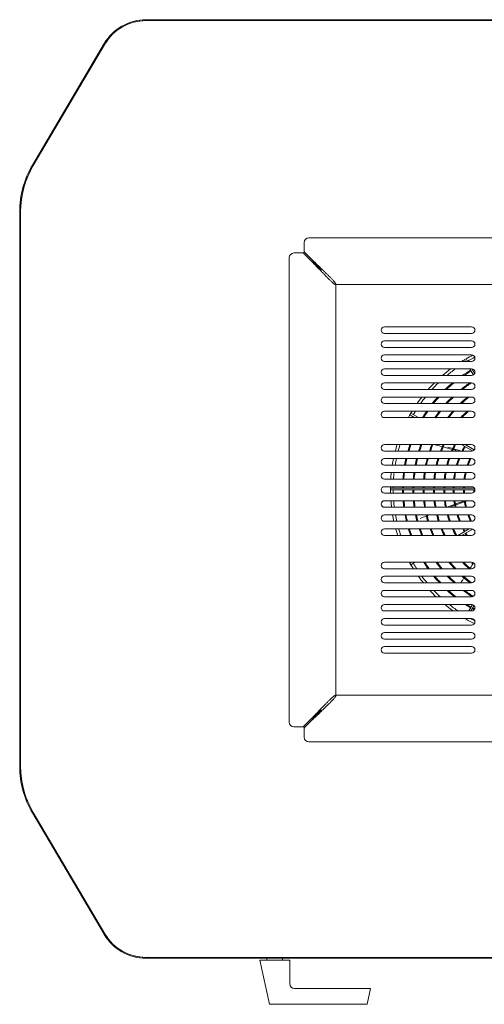
# Model space of a CAD drawing. Units: millimetres. Extents: x -52 to 3030, y -1568 to 3697.
# Drawn here: x -52 to 444, y -961 to 90 of the extents above; entities that cross this region are included whole.
import ezdxf

# ---------------------------------------------------------------- set-up
doc = ezdxf.new("R2010")
doc.units = ezdxf.units.MM

# ---------------------------------------------------------------- blocks, each defined once
blk = doc.blocks.new('TOP_2D_AN01')
at = {"color": 0, "linetype": 'Continuous', "lineweight": 0}
for p, q in [((83.1, 90.3), (925.1, 90.3)), ((83.1, 89.3), (925.1, 89.3)), ((-38.3, -64.8), (38.3, 64.8)), ((-37.4, -65.3), (39.2, 64.3)), ((-51.9, -706.7), (-51.9, -114.7)), ((-50.9, -706.7), (-50.9, -114.7)), ((753, -142.6), (257.1, -142.6)), ((252.1, -156.9), (252.1, -147.6)), ((252.1, -157.2), (252.1, -156.9)), ((252.1, -158.7), (252.1, -157.2)), ((236, -659.6), (236, -163.7)), ((250.3, -158.7), (241, -158.7)), ((250.6, -158.7), (250.3, -158.7)), ((252.1, -158.7), (250.6, -158.7)), ((251.3, -158.9), (260.2, -167.9)), ((252.3, -157.9), (261.3, -166.8)), ((724.2, -192.5), (285.9, -192.5)), ((285.9, -630.8), (285.9, -192.5)), ((285.9, -192.5), (285.9, -630.8)), ((337.9, -237.5), (430.9, -237.5)), ((430.9, -244.5), (337.9, -244.5)), ((337.9, -252.5), (430.9, -252.5)), ((430.9, -259.5), (337.9, -259.5)), ((337.9, -267.5), (430.9, -267.5)), ((424.9, -271.6), (423.2, -272.6)), ((424.3, -274.5), (423.2, -272.6)), ((426.6, -274.5), (424.9, -271.6)), ((430.9, -274.5), (337.9, -274.5)), ((337.9, -282.5), (430.9, -282.5)), ((432.7, -289), (428.9, -282.5)), ((434.1, -287.5), (431.2, -282.5)), ((430.9, -289.5), (337.9, -289.5)), ((337.9, -297.5), (430.9, -297.5)), ((430.9, -304.5), (337.9, -304.5)), ((337.9, -312.5), (430.9, -312.5)), ((430.9, -319.5), (337.9, -319.5)), ((337.9, -327.5), (430.9, -327.5)), ((430.9, -334.5), (337.9, -334.5)), ((366, -329.8), (365, -331.5)), ((370.2, -334.5), (365, -331.5)), ((374.2, -334.5), (366, -329.8)), ((337.9, -363.2), (430.9, -363.2)), ((431.8, -370.1), (419.9, -363.2)), ((433.7, -368.9), (423.9, -363.2)), ((430.9, -370.2), (337.9, -370.2)), ((337.9, -378.2), (430.9, -378.2)), ((430.9, -385.2), (337.9, -385.2)), ((337.9, -393.2), (430.9, -393.2)), ((430.9, -400.2), (337.9, -400.2)), ((337.9, -408.2), (430.9, -408.2)), ((433.8, -409.7), (344.1, -409.7)), ((344.1, -409.7), (344.1, -411.7)), ((430.9, -415.2), (337.9, -415.2)), ((434.4, -411.7), (344.1, -411.7)), ((337.9, -423.2), (430.9, -423.2)), ((430.9, -430.2), (337.9, -430.2)), ((337.9, -438.2), (430.9, -438.2)), ((430.9, -445.2), (337.9, -445.2)), ((337.9, -453.2), (430.9, -453.2)), ((430.9, -460.2), (337.9, -460.2)), ((428.4, -453.2), (416.2, -460.2)), ((432, -453.4), (420.2, -460.2)), ((337.9, -488.9), (430.9, -488.9)), ((366.5, -488.9), (365, -489.8)), ((365, -489.8), (366, -491.5)), ((370.5, -488.9), (366, -491.5)), ((430.9, -495.9), (337.9, -495.9)), ((337.9, -503.9), (430.9, -503.9)), ((430.9, -510.9), (337.9, -510.9)), ((337.9, -518.9), (430.9, -518.9)), ((430.9, -525.9), (337.9, -525.9)), ((337.9, -533.9), (430.9, -533.9)), ((431.7, -534), (427.7, -540.9)), ((433.4, -535), (430, -540.9)), ((430.9, -540.9), (337.9, -540.9)), ((337.9, -548.9), (430.9, -548.9)), ((430.9, -555.9), (337.9, -555.9)), ((423.5, -548.9), (424.9, -549.7)), ((425.4, -548.9), (424.9, -549.7)), ((337.9, -563.9), (430.9, -563.9)), ((430.9, -570.9), (337.9, -570.9)), ((337.9, -578.9), (430.9, -578.9)), ((430.9, -585.9), (337.9, -585.9)), ((724.2, -630.8), (285.9, -630.8)), ((285.9, -630.8), (724.2, -630.8)), ((251.3, -664.4), (260.2, -655.5)), ((252.3, -665.4), (261.3, -656.5)), ((250.3, -664.6), (241, -664.6)), ((250.6, -664.6), (250.3, -664.6)), ((252.1, -664.6), (250.6, -664.6)), ((252.1, -664.6), (252.1, -666.1)), ((252.1, -666.1), (252.1, -666.4)), ((252.1, -666.4), (252.1, -675.7)), ((753, -680.7), (257.1, -680.7)), ((38.3, -886.1), (-38.3, -756.5)), ((39.2, -885.6), (-37.4, -756)), ((925.1, -910.7), (83.1, -910.7)), ((103.1, -911.7), (83.1, -911.7)), ((103.1, -910.7), (103.1, -911.7)), ((103.1, -911.7), (268.1, -911.7)), ((236.6, -913.8), (204.6, -913.8)), ((215, -960.8), (204.6, -913.8)), ((212.1, -911.7), (212.1, -913.8)), ((229, -911.7), (229, -913.8)), ((236.6, -913.8), (236.6, -938.8)), ((268.1, -911.7), (268.1, -910.7)), ((900.4, -911.7), (268.1, -911.7)), ((241.6, -943.8), (322.9, -943.8)), ((319.1, -960.8), (322.9, -943.8)), ((319.1, -960.8), (215, -960.8))]:
    blk.add_line(p, q, dxfattribs=at)
for centre, radius, start, end in [((83.1, 38.3), 52, 90, 149.4137), ((83.1, 38.3), 51, 90, 149.4137), ((83.3, 38.1), 51.3, 86.8908, 118.1032), ((46.1, -114.7), 98, 149.4137, 180), ((46.3, -114.8), 97.3, 149.4137, 181.6771), ((46.1, -114.7), 97, 149.4137, 180), ((257.1, -147.6), 5, 90, 180), ((241, -163.7), 5, 90, 180), ((337.9, -241), 3.5, 90, 270), ((430.9, -241), 3.5, 270, 90), ((337.9, -256), 3.5, 90, 270), ((430.9, -256), 3.5, 270, 90), ((337.9, -271), 3.5, 90, 270), ((504.1, -410.7), 160, 120.3581, 121.6872), ((504.1, -410.7), 160, 116.7107, 119.6419), ((504.1, -410.7), 157, 116.3919, 119.6351), ((430.9, -271), 3.5, 270, 90), ((337.9, -286), 3.5, 90, 270), ((504.1, -410.7), 160, 126.7812, 130.7839), ((504.1, -410.7), 157, 125.2906, 129.498), ((430.9, -286), 3.5, 270, 90), ((504.1, -410.7), 147, 119.4322, 119.6102), ((504.1, -410.7), 146, 119.153, 119.6076), ((504.1, -410.7), 147, 120.3898, 124.4987), ((504.1, -410.7), 146, 120.3924, 123.9234), ((337.9, -301), 3.5, 90, 270), ((504.1, -410.7), 160, 134.9942, 138.4382), ((504.1, -410.7), 157, 133.8884, 137.46), ((504.1, -410.7), 147, 129.6715, 133.772), ((504.1, -410.7), 146, 129.1959, 133.3608), ((504.1, -410.7), 136, 123.6979, 128.6933), ((504.1, -410.7), 135, 123.0561, 128.1603), ((430.9, -301), 3.5, 270, 90), ((337.9, -316), 3.5, 90, 270), ((504.1, -410.7), 160, 142.1622, 145.2722), ((504.1, -410.7), 157, 141.3068, 144.5098), ((504.1, -410.7), 147, 138.112, 141.6796), ((504.1, -410.7), 146, 137.759, 141.3688), ((504.1, -410.7), 136, 133.8066, 137.9168), ((504.1, -410.7), 135, 133.3624, 137.5323), ((504.1, -410.7), 125, 128.2619, 133.1816), ((504.1, -410.7), 124, 127.6722, 132.687), ((430.9, -316), 3.5, 270, 90), ((337.9, -331), 3.5, 90, 270), ((504.1, -410.7), 160, 150.3581, 151.5802), ((504.1, -410.7), 160, 148.6893, 149.6419), ((504.1, -410.7), 157, 150.3649, 150.9861), ((504.1, -410.7), 157, 148.021, 149.6351), ((504.1, -410.7), 147, 145.5535, 148.8007), ((504.1, -410.7), 146, 145.2839, 148.5627), ((504.1, -410.7), 136, 142.3102, 145.95), ((504.1, -410.7), 135, 141.9816, 145.6628), ((504.1, -410.7), 125, 138.3032, 142.4692), ((504.1, -410.7), 124, 137.8903, 142.1134), ((504.1, -410.7), 114, 133.1662, 138.0895), ((504.1, -410.7), 113, 132.6228, 137.6327), ((430.9, -331), 3.5, 270, 90), ((337.9, -366.7), 3.5, 90, 270), ((504.1, -410.7), 160, 162.7493, 165.3566), ((504.1, -410.7), 157, 162.409, 165.0703), ((504.1, -410.7), 147, 161.1689, 164.0285), ((504.1, -410.7), 146, 161.035, 163.9161), ((504.1, -410.7), 136, 159.5808, 162.6976), ((504.1, -410.7), 135, 159.4227, 162.5653), ((504.1, -410.7), 125, 157.6918, 161.1199), ((504.1, -410.7), 124, 157.5021, 160.9619), ((504.1, -410.7), 114, 155.4042, 159.2181), ((504.1, -410.7), 113, 155.1718, 159.0256), ((504.1, -410.7), 103, 152.57, 156.8772), ((504.1, -410.7), 102, 152.278, 156.6371), ((504.1, -410.7), 93, 150.6161, 154.2192), ((504.1, -410.7), 92, 150.6228, 153.918), ((504.1, -410.7), 93, 149.3229, 149.3839), ((504.1, -410.7), 92, 148.9528, 149.3772), ((430.9, -366.7), 3.5, 270, 90), ((504.1, -410.7), 82, 148.2696, 149.3013), ((337.9, -381.7), 3.5, 90, 270), ((504.1, -410.7), 160, 168.2991, 170.8481), ((504.1, -410.7), 157, 168.0722, 170.6716), ((504.1, -410.7), 147, 167.2476, 170.0308), ((504.1, -410.7), 146, 167.1588, 169.9618), ((504.1, -410.7), 136, 166.1966, 169.2152), ((504.1, -410.7), 135, 166.0923, 169.1343), ((504.1, -410.7), 125, 164.9544, 168.2531), ((504.1, -410.7), 124, 164.8301, 168.157), ((504.1, -410.7), 114, 163.4629, 167.101), ((504.1, -410.7), 113, 163.3123, 166.9849), ((504.1, -410.7), 103, 161.6371, 165.6956), ((504.1, -410.7), 102, 161.4506, 165.5524), ((504.1, -410.7), 93, 159.5794, 164.119), ((504.1, -410.7), 92, 159.3474, 163.9418), ((504.1, -410.7), 82, 156.6895, 161.9198), ((504.1, -410.7), 81, 156.3844, 161.6887), ((430.9, -381.7), 3.5, 270, 90), ((337.9, -396.7), 3.5, 90, 270), ((504.1, -410.7), 160, 173.7393, 176.2557), ((504.1, -410.7), 157, 173.6191, 176.1841), ((504.1, -410.7), 147, 173.1831, 175.9241), ((504.1, -410.7), 146, 173.1362, 175.8961), ((504.1, -410.7), 136, 172.6288, 175.5938), ((504.1, -410.7), 135, 172.5739, 175.5611), ((504.1, -410.7), 125, 171.976, 175.2052), ((504.1, -410.7), 124, 171.9109, 175.1664), ((504.1, -410.7), 114, 171.1959, 174.7413), ((504.1, -410.7), 113, 171.1173, 174.6946), ((504.1, -410.7), 103, 170.2469, 174.1778), ((504.1, -410.7), 102, 170.1503, 174.1205), ((504.1, -410.7), 93, 169.1862, 173.5492), ((504.1, -410.7), 92, 169.0672, 173.4788), ((504.1, -410.7), 82, 167.7143, 172.6794), ((504.1, -410.7), 81, 167.5602, 172.5885), ((430.9, -396.7), 3.5, 270, 90), ((504.1, -410.7), 71, 168.8071, 169.6001), ((337.9, -411.7), 3.5, 90, 270), ((504.1, -410.7), 160, 179.1232, 179.6419), ((504.1, -410.7), 157, 179.1064, 179.6351), ((504.1, -410.7), 147, 179.0456, 179.6102), ((504.1, -410.7), 146, 179.0391, 179.6076), ((504.1, -410.7), 136, 178.9684, 179.5787), ((504.1, -410.7), 135, 178.9608, 179.5756), ((504.1, -410.7), 125, 178.8776, 179.5416), ((504.1, -410.7), 124, 178.8686, 179.5379), ((504.1, -410.7), 114, 178.7693, 179.4974), ((504.1, -410.7), 113, 178.7584, 179.493), ((504.1, -410.7), 103, 178.6378, 179.4437), ((504.1, -410.7), 102, 178.6245, 179.4383), ((504.1, -410.7), 93, 178.4913, 179.3839), ((504.1, -410.7), 92, 178.4749, 179.3772), ((504.1, -410.7), 82, 178.2889, 179.3013), ((504.1, -410.7), 81, 178.2678, 179.2926), ((430.9, -411.7), 3.5, 270, 90), ((504.1, -410.7), 71, 178.6297, 179.193), ((504.1, -410.7), 160, 180.3581, 181.6301), ((504.1, -410.7), 157, 180.3649, 181.6613), ((504.1, -410.7), 147, 180.3898, 181.7743), ((504.1, -410.7), 146, 180.3924, 181.7865), ((504.1, -410.7), 136, 180.4213, 181.9179), ((504.1, -410.7), 135, 180.4244, 181.9321), ((504.1, -410.7), 125, 180.4584, 182.0867), ((504.1, -410.7), 124, 180.4621, 182.1036), ((504.1, -410.7), 114, 180.5026, 182.2882), ((504.1, -410.7), 113, 180.507, 182.3084), ((504.1, -410.7), 103, 180.5563, 182.5327), ((504.1, -410.7), 102, 180.5617, 182.5575), ((504.1, -410.7), 93, 180.6161, 182.8052), ((504.1, -410.7), 92, 180.6228, 182.8357), ((504.1, -410.7), 82, 180.6987, 183.1819), ((504.1, -410.7), 81, 180.7074, 183.2212), ((504.1, -410.7), 71, 180.807, 183.0175), ((504.1, -410.7), 70, 180.8185, 182.04), ((337.9, -426.7), 3.5, 90, 270), ((504.1, -410.7), 160, 184.4993, 187.0189), ((504.1, -410.7), 157, 184.5855, 187.1537), ((504.1, -410.7), 147, 184.8981, 187.6432), ((504.1, -410.7), 146, 184.9318, 187.6958), ((504.1, -410.7), 136, 185.2954, 188.2655), ((504.1, -410.7), 135, 185.3347, 188.3272), ((504.1, -410.7), 125, 185.7629, 188.9987), ((504.1, -410.7), 124, 185.8095, 189.0719), ((504.1, -410.7), 114, 186.3211, 189.8753), ((504.1, -410.7), 113, 186.3773, 189.9636), ((504.1, -410.7), 103, 186.9994, 190.9423), ((504.1, -410.7), 102, 187.0684, 191.0509), ((504.1, -410.7), 93, 187.7564, 192.1359), ((504.1, -410.7), 92, 187.8413, 192.2699), ((504.1, -410.7), 82, 188.8047, 193.7941), ((504.1, -410.7), 81, 188.9143, 193.9678), ((430.9, -426.7), 3.5, 270, 90), ((337.9, -441.7), 3.5, 90, 270), ((504.1, -410.7), 160, 189.9156, 192.4711), ((504.1, -410.7), 157, 190.107, 192.7133), ((504.1, -410.7), 147, 190.8026, 193.5942), ((504.1, -410.7), 146, 190.8774, 193.6891), ((504.1, -410.7), 136, 191.6881, 194.7176), ((504.1, -410.7), 135, 191.776, 194.8291), ((504.1, -410.7), 125, 192.7332, 196.0462), ((504.1, -410.7), 124, 192.8377, 196.1791), ((504.1, -410.7), 114, 193.9857, 197.6429), ((504.1, -410.7), 113, 194.112, 197.8042), ((504.1, -410.7), 103, 195.515, 199.6), ((504.1, -410.7), 102, 195.671, 199.8001), ((504.1, -410.7), 93, 197.2327, 201.8095), ((504.1, -410.7), 92, 197.4259, 202.0589), ((504.1, -410.7), 82, 199.633, 204.9205), ((504.1, -410.7), 81, 199.8855, 205.2496), ((430.9, -441.7), 3.5, 270, 90), ((337.9, -456.7), 3.5, 90, 270), ((504.1, -410.7), 160, 195.4232, 198.041), ((504.1, -410.7), 157, 195.7255, 198.3979), ((504.1, -410.7), 147, 196.826, 199.6994), ((504.1, -410.7), 146, 196.9447, 199.8399), ((504.1, -410.7), 136, 198.2328, 201.3675), ((504.1, -410.7), 135, 198.3727, 201.5337), ((504.1, -410.7), 125, 199.902, 203.3541), ((504.1, -410.7), 124, 200.0693, 203.5537), ((504.1, -410.7), 114, 201.9167, 205.7638), ((504.1, -410.7), 113, 202.1209, 206.0088), ((504.1, -410.7), 103, 204.4011, 208.7561), ((504.1, -410.7), 102, 204.6561, 209.0648), ((504.1, -410.7), 93, 207.2287, 209.3839), ((504.1, -410.7), 92, 207.5496, 209.3772), ((504.1, -410.7), 93, 210.6161, 212.1956), ((504.1, -410.7), 92, 210.6228, 212.5886), ((430.9, -456.7), 3.5, 270, 90), ((337.9, -492.4), 3.5, 90, 270), ((504.1, -410.7), 160, 209.2796, 209.6419), ((504.1, -410.7), 160, 210.3581, 212.1963), ((504.1, -410.7), 157, 210.3649, 212.8883), ((504.1, -410.7), 147, 212.1626, 215.4465), ((504.1, -410.7), 146, 212.4097, 215.7263), ((504.1, -410.7), 136, 215.1262, 218.818), ((504.1, -410.7), 135, 215.4253, 219.1603), ((504.1, -410.7), 125, 218.7565, 223.0011), ((504.1, -410.7), 124, 219.1284, 223.4335), ((504.1, -410.7), 114, 223.3471, 228.4019), ((504.1, -410.7), 113, 223.8276, 228.9763), ((430.9, -492.4), 3.5, 270, 90), ((337.9, -507.4), 3.5, 90, 270), ((504.1, -410.7), 160, 215.6493, 218.7977), ((504.1, -410.7), 157, 216.4384, 219.6834), ((504.1, -410.7), 147, 219.3728, 222.9988), ((504.1, -410.7), 146, 219.6956, 223.3658), ((504.1, -410.7), 136, 223.2885, 227.4886), ((504.1, -410.7), 135, 223.6897, 227.9537), ((504.1, -410.7), 125, 228.2461, 233.3227), ((504.1, -410.7), 124, 228.7664, 233.9447), ((430.9, -507.4), 3.5, 270, 90), ((337.9, -522.4), 3.5, 90, 270), ((504.1, -410.7), 160, 222.5763, 226.0811), ((504.1, -410.7), 157, 223.5905, 227.23), ((504.1, -410.7), 147, 227.426, 231.6305), ((504.1, -410.7), 146, 227.855, 232.1289), ((504.1, -410.7), 136, 232.7467, 237.8611), ((504.1, -410.7), 135, 233.3084, 238.1552), ((430.9, -522.4), 3.5, 270, 90), ((337.9, -537.4), 3.5, 90, 270), ((504.1, -410.7), 160, 230.3828, 234.4957), ((504.1, -410.7), 157, 231.7245, 236.0605), ((504.1, -410.7), 147, 236.9763, 239.6102), ((504.1, -410.7), 146, 237.5851, 239.6076), ((430.9, -537.4), 3.5, 270, 90), ((504.1, -410.7), 147, 240.3898, 241.3546), ((504.1, -410.7), 146, 240.3924, 241.377), ((337.9, -552.4), 3.5, 90, 270), ((504.1, -410.7), 160, 240.3581, 243.9487), ((504.1, -410.7), 157, 241.7127, 243.5885), ((430.9, -552.4), 3.5, 270, 90), ((337.9, -567.4), 3.5, 90, 270), ((430.9, -567.4), 3.5, 270, 90), ((337.9, -582.4), 3.5, 90, 270), ((430.9, -582.4), 3.5, 270, 90), ((241, -659.6), 5, 180, 270), ((257.1, -675.7), 5, 180, 270), ((46.3, -706.5), 97.3, 178.3229, 210.5863), ((46.1, -706.7), 98, 180, 210.5863), ((46.1, -706.7), 97, 180, 210.5863), ((83.1, -859.7), 52, 210.5863, 270), ((83.1, -859.7), 51, 210.5863, 270), ((83.3, -859.4), 51.3, 241.8968, 273.1092), ((241.6, -938.8), 5, 180, 270)]:
    blk.add_arc(centre, radius, start, end, dxfattribs=at)
at = {"color": 0, "linetype": 'Continuous', "lineweight": 0, "extrusion": (-2.20516e-16, 2.99721e-30, -1)}
blk.add_ellipse((250.3, -159), major_axis=(1, 0), ratio=0.176327, start_param=-0.355495, end_param=-0.174533, dxfattribs=at)
at = {"color": 0, "linetype": 'Continuous', "lineweight": 0}
for centre, major_axis, ratio, start_param, end_param in [((252.4, -156.9), (0, -1), 0.176327, -0.355495, -0.174533), ((288, -165.9), (27.3, 0), 0.176327, -2.936686, -2.930182), ((260.3, -194.6), (0, 27.3), 0.176328, -0.206981, -0.205004), ((285.9, -192.5), (0, -26), 0.001104, -1.572155, -1.569438), ((225.7, -1121.7), (-961.8, 312.5), 0.766044, -1.503012, -1.494372), ((225.7, -1121.7), (-961.8, 312.5), 0.766044, -1.514019, -1.504012), ((226, -1120.8), (-961.8, 312.5), 0.766044, -1.514128, -1.508803), ((226, -1120.8), (-961.8, 312.5), 0.766044, -1.524071, -1.515131), ((225.7, -1121.7), (-961.8, 312.5), 0.766044, -1.520755, -1.51502), ((696.5, -1148.6), (-961.8, -312.5), 0.766044, -1.52416, -1.515509), ((696.8, -1149.5), (-961.8, -312.5), 0.766044, -1.524035, -1.518115), ((696.5, -1148.6), (-961.8, -312.5), 0.766044, -1.535215, -1.525164), ((696.8, -1149.5), (-961.8, -312.5), 0.766044, -1.535069, -1.525037), ((696.8, -1149.5), (-961.8, -312.5), 0.766044, -1.538492, -1.536073), ((696.8, -1149.5), (-961.8, -312.5), 0.766044, -1.492011, -1.484879), ((696.8, -1149.5), (-961.8, -312.5), 0.766044, -1.495823, -1.493011), ((1094.3, -895.1), (-594.4, -818.2), 0.766044, -1.510807, -1.504012), ((1093.5, -894.6), (-594.4, -818.2), 0.766044, -1.510695, -1.508803), ((1094.3, -895.1), (-594.4, -818.2), 0.766044, -1.493948, -1.493011), ((1094.3, -895.1), (-594.4, -818.2), 0.766044, -1.492011, -1.485735), ((285.9, -630.8), (26, 0), 0.001104, -1.572155, -1.569438), ((259.3, -628.7), (0, 27.3), 0.176327, -2.936686, -2.930182), ((288, -656.4), (-27.3, 0), 0.176328, -0.206981, -0.205004), ((250.3, -664.4), (1, 0), 0.176327, -0.355495, -0.174533)]:
    blk.add_ellipse(centre, major_axis=major_axis, ratio=ratio, start_param=start_param, end_param=end_param, dxfattribs=at)
at = {"color": 0, "linetype": 'Continuous', "lineweight": 0, "extrusion": (0, 0, -1)}
for centre, major_axis, ratio, start_param, end_param in [((259.3, -194.6), (0, -27.3), 0.176327, -2.936686, -2.930182), ((285.9, -630.8), (0, 26), 0.001104, -1.572155, -1.569438), ((260.3, -628.7), (0, -27.3), 0.176328, -0.206981, -0.205004), ((252.4, -666.4), (0, 1), 0.176327, -0.355495, -0.174533)]:
    blk.add_ellipse(centre, major_axis=major_axis, ratio=ratio, start_param=start_param, end_param=end_param, dxfattribs=at)
at = {"color": 0, "linetype": 'Continuous', "lineweight": 0, "extrusion": (-2.20516e-16, 2.60825e-30, -1)}
blk.add_ellipse((288, -166.9), major_axis=(-27.3, 0), ratio=0.176328, start_param=-0.206981, end_param=-0.205004, dxfattribs=at)
at = {"color": 0, "linetype": 'Continuous', "lineweight": 0, "extrusion": (-2.20516e-16, 8.73299e-26, -1)}
blk.add_ellipse((285.9, -192.5), major_axis=(26, 0), ratio=0.001104, start_param=-1.572155, end_param=-1.569438, dxfattribs=at)
at = {"color": 0, "linetype": 'Continuous', "lineweight": 0, "extrusion": (-2.20516e-16, -1.48234e-30, -1)}
blk.add_ellipse((288, -657.5), major_axis=(27.3, 0), ratio=0.176327, start_param=-2.936686, end_param=-2.930182, dxfattribs=at)
at = {"color": 0, "linetype": 'Continuous', "lineweight": 0}
for points, knots in [([(252.1, -157.2), (252.1, -157.2), (252.1, -157.3), (252.1, -157.5), (252.2, -157.6), (252.2, -157.7), (252.3, -157.8), (252.3, -157.9), (252.3, -157.9), (252.3, -157.9)], [3.3307691, 3.3307691, 3.3307691, 3.3307691, 3.4600595, 3.4600595, 3.8450213, 3.8450213, 4.2289475, 4.2289475, 4.2679608, 4.2679608, 4.2679608, 4.2679608]), ([(250.6, -158.7), (250.6, -158.7), (250.7, -158.7), (250.9, -158.7), (251, -158.8), (251.1, -158.8), (251.2, -158.9), (251.3, -158.9), (251.3, -158.9), (251.3, -158.9)], [3.3307691, 3.3307691, 3.3307691, 3.3307691, 3.4600595, 3.4600595, 3.8450213, 3.8450213, 4.2289475, 4.2289475, 4.2679608, 4.2679608, 4.2679608, 4.2679608]), ([(260.3, -167.9), (260.3, -168), (260.4, -168), (260.6, -168.3), (260.9, -168.6), (261.4, -169.2), (261.7, -169.6), (262.5, -170.3), (262.8, -170.7), (263.7, -171.6), (264.1, -172.1), (265.1, -173.1), (265.6, -173.6), (266.6, -174.6), (267.1, -175.2), (268.3, -176.4), (269, -177.2), (270.5, -178.7), (271.3, -179.5), (272.9, -181.1), (273.7, -181.9), (275.2, -183.5), (276, -184.3), (277.6, -185.8), (278.3, -186.6), (279.8, -188.1), (280.6, -188.8), (281.6, -189.8), (282, -190.1), (282.7, -190.7), (283, -191), (283.6, -191.4), (283.7, -191.6), (284.1, -191.8), (284.3, -191.9), (284.6, -192.1), (284.7, -192.2), (284.9, -192.3), (285, -192.3), (285.2, -192.4), (285.3, -192.4), (285.6, -192.5), (285.7, -192.5), (285.8, -192.5)], [-46.45843, -46.45843, -46.45843, -46.45843, -45.5225, -45.5225, -42.78406, -42.78406, -40.045621, -40.045621, -37.307182, -37.307182, -34.568743, -34.568743, -31.830303, -31.830303, -29.091864, -29.091864, -25.455381, -25.455381, -21.818898, -21.818898, -18.182415, -18.182415, -14.545932, -14.545932, -10.909449, -10.909449, -7.272966, -7.272966, -5.454725, -5.454725, -3.636483, -3.636483, -2.727362, -2.727362, -1.818242, -1.818242, -1.363681, -1.363681, -0.909121, -0.909121, -0.45456, -0.45456, -0.035567, -0.035567, -0.035567, -0.035567]), ([(261.3, -166.9), (261.4, -166.9), (261.4, -167), (261.7, -167.2), (262, -167.5), (262.6, -168), (263, -168.3), (263.7, -169.1), (264.1, -169.4), (265, -170.3), (265.5, -170.7), (266.5, -171.7), (267, -172.2), (268, -173.2), (268.6, -173.7), (269.8, -174.9), (270.6, -175.6), (272.1, -177.1), (272.9, -177.9), (274.5, -179.5), (275.3, -180.3), (276.9, -181.8), (277.7, -182.6), (279.2, -184.2), (280, -184.9), (281.5, -186.4), (282.2, -187.2), (283.2, -188.2), (283.5, -188.6), (284.1, -189.3), (284.4, -189.6), (284.8, -190.2), (285, -190.3), (285.2, -190.7), (285.3, -190.9), (285.5, -191.2), (285.6, -191.3), (285.7, -191.5), (285.7, -191.6), (285.8, -191.8), (285.8, -191.9), (285.9, -192.2), (285.9, -192.3), (285.9, -192.4)], [-46.45843, -46.45843, -46.45843, -46.45843, -45.5225, -45.5225, -42.78406, -42.78406, -40.045621, -40.045621, -37.307182, -37.307182, -34.568743, -34.568743, -31.830303, -31.830303, -29.091864, -29.091864, -25.455381, -25.455381, -21.818898, -21.818898, -18.182415, -18.182415, -14.545932, -14.545932, -10.909449, -10.909449, -7.272966, -7.272966, -5.454725, -5.454725, -3.636483, -3.636483, -2.727362, -2.727362, -1.818242, -1.818242, -1.363681, -1.363681, -0.909121, -0.909121, -0.45456, -0.45456, -0.035567, -0.035567, -0.035567, -0.035567]), ([(270.3, -176.9), (270.2, -176.8), (270.1, -176.7), (269.4, -176), (268.9, -175.4), (267.8, -174.3), (267.3, -173.8), (266.4, -172.8), (265.9, -172.4), (265, -171.5), (264.6, -171), (263.8, -170.3), (263.4, -169.9), (262.8, -169.2), (262.4, -168.9), (261.9, -168.4), (261.7, -168.2), (261.4, -168), (261.3, -167.9), (261.3, -167.9)], [20.391734, 20.391734, 20.391734, 20.391734, 20.83423, 20.83423, 23.810549, 23.810549, 26.386512, 26.386512, 28.962476, 28.962476, 31.53844, 31.53844, 34.114403, 34.114403, 36.690367, 36.690367, 39.26633, 39.26633, 40.073617, 40.073617, 40.073617, 40.073617]), ([(270.3, -176.9), (270.2, -176.8), (270.1, -176.7), (269.4, -176), (268.8, -175.5), (267.7, -174.4), (267.2, -173.9), (266.2, -173), (265.8, -172.5), (264.9, -171.6), (264.4, -171.2), (263.7, -170.4), (263.3, -170), (262.6, -169.4), (262.3, -169), (261.8, -168.5), (261.6, -168.3), (261.4, -168), (261.3, -167.9), (261.3, -167.9)], [20.391734, 20.391734, 20.391734, 20.391734, 20.83423, 20.83423, 23.810549, 23.810549, 26.386512, 26.386512, 28.962476, 28.962476, 31.53844, 31.53844, 34.114403, 34.114403, 36.690367, 36.690367, 39.26633, 39.26633, 40.073617, 40.073617, 40.073617, 40.073617]), ([(260.3, -655.4), (260.3, -655.4), (260.4, -655.3), (260.6, -655), (260.9, -654.7), (261.4, -654.1), (261.7, -653.8), (262.5, -653), (262.8, -652.6), (263.7, -651.7), (264.1, -651.2), (265.1, -650.3), (265.6, -649.7), (266.6, -648.7), (267.1, -648.2), (268.3, -646.9), (269, -646.1), (270.5, -644.6), (271.3, -643.8), (272.9, -642.2), (273.7, -641.4), (275.2, -639.8), (276, -639), (277.6, -637.5), (278.3, -636.7), (279.8, -635.3), (280.6, -634.6), (281.6, -633.5), (282, -633.2), (282.7, -632.6), (283, -632.3), (283.6, -631.9), (283.7, -631.8), (284.1, -631.5), (284.3, -631.4), (284.6, -631.2), (284.7, -631.2), (284.9, -631.1), (285, -631), (285.2, -630.9), (285.3, -630.9), (285.6, -630.8), (285.7, -630.8), (285.8, -630.8)], [-46.45843, -46.45843, -46.45843, -46.45843, -45.5225, -45.5225, -42.78406, -42.78406, -40.045621, -40.045621, -37.307182, -37.307182, -34.568743, -34.568743, -31.830303, -31.830303, -29.091864, -29.091864, -25.455381, -25.455381, -21.818898, -21.818898, -18.182415, -18.182415, -14.545932, -14.545932, -10.909449, -10.909449, -7.272966, -7.272966, -5.454725, -5.454725, -3.636483, -3.636483, -2.727362, -2.727362, -1.818242, -1.818242, -1.363681, -1.363681, -0.909121, -0.909121, -0.45456, -0.45456, -0.035567, -0.035567, -0.035567, -0.035567]), ([(261.3, -656.5), (261.4, -656.4), (261.4, -656.3), (261.7, -656.1), (262, -655.9), (262.6, -655.3), (263, -655), (263.7, -654.3), (264.1, -653.9), (265, -653), (265.5, -652.6), (266.5, -651.7), (267, -651.2), (268, -650.2), (268.6, -649.6), (269.8, -648.4), (270.6, -647.7), (272.1, -646.2), (272.9, -645.4), (274.5, -643.9), (275.3, -643.1), (276.9, -641.5), (277.7, -640.7), (279.2, -639.2), (280, -638.4), (281.5, -636.9), (282.2, -636.2), (283.2, -635.1), (283.5, -634.7), (284.1, -634), (284.4, -633.7), (284.8, -633.2), (285, -633), (285.2, -632.6), (285.3, -632.5), (285.5, -632.2), (285.6, -632.1), (285.7, -631.9), (285.7, -631.7), (285.8, -631.5), (285.8, -631.4), (285.9, -631.1), (285.9, -631), (285.9, -630.9)], [-46.45843, -46.45843, -46.45843, -46.45843, -45.5225, -45.5225, -42.78406, -42.78406, -40.045621, -40.045621, -37.307182, -37.307182, -34.568743, -34.568743, -31.830303, -31.830303, -29.091864, -29.091864, -25.455381, -25.455381, -21.818898, -21.818898, -18.182415, -18.182415, -14.545932, -14.545932, -10.909449, -10.909449, -7.272966, -7.272966, -5.454725, -5.454725, -3.636483, -3.636483, -2.727362, -2.727362, -1.818242, -1.818242, -1.363681, -1.363681, -0.909121, -0.909121, -0.45456, -0.45456, -0.035567, -0.035567, -0.035567, -0.035567]), ([(270.3, -646.4), (270.2, -646.5), (270.1, -646.6), (269.4, -647.3), (268.9, -648), (267.8, -649), (267.3, -649.5), (266.4, -650.5), (265.9, -651), (265, -651.9), (264.6, -652.3), (263.8, -653.1), (263.4, -653.4), (262.8, -654.1), (262.4, -654.4), (261.9, -654.9), (261.7, -655.1), (261.4, -655.4), (261.3, -655.4), (261.3, -655.5)], [20.391734, 20.391734, 20.391734, 20.391734, 20.83423, 20.83423, 23.810549, 23.810549, 26.386512, 26.386512, 28.962476, 28.962476, 31.53844, 31.53844, 34.114403, 34.114403, 36.690367, 36.690367, 39.26633, 39.26633, 40.073617, 40.073617, 40.073617, 40.073617]), ([(270.3, -646.4), (270.2, -646.5), (270.1, -646.6), (269.4, -647.3), (268.8, -647.9), (267.7, -648.9), (267.2, -649.4), (266.2, -650.3), (265.8, -650.8), (264.9, -651.7), (264.4, -652.1), (263.7, -652.9), (263.3, -653.3), (262.6, -654), (262.3, -654.3), (261.8, -654.8), (261.6, -655.1), (261.4, -655.3), (261.3, -655.4), (261.3, -655.5)], [20.391734, 20.391734, 20.391734, 20.391734, 20.83423, 20.83423, 23.810549, 23.810549, 26.386512, 26.386512, 28.962476, 28.962476, 31.53844, 31.53844, 34.114403, 34.114403, 36.690367, 36.690367, 39.26633, 39.26633, 40.073617, 40.073617, 40.073617, 40.073617]), ([(250.6, -664.6), (250.6, -664.6), (250.7, -664.6), (250.9, -664.6), (251, -664.5), (251.1, -664.5), (251.2, -664.4), (251.3, -664.4), (251.3, -664.4), (251.3, -664.4)], [3.3307691, 3.3307691, 3.3307691, 3.3307691, 3.4600595, 3.4600595, 3.8450213, 3.8450213, 4.2289475, 4.2289475, 4.2679608, 4.2679608, 4.2679608, 4.2679608]), ([(252.1, -666.1), (252.1, -666.1), (252.1, -666), (252.1, -665.9), (252.2, -665.8), (252.2, -665.6), (252.3, -665.5), (252.3, -665.5), (252.3, -665.4), (252.3, -665.4)], [3.3307691, 3.3307691, 3.3307691, 3.3307691, 3.4600595, 3.4600595, 3.8450213, 3.8450213, 4.2289475, 4.2289475, 4.2679608, 4.2679608, 4.2679608, 4.2679608])]:
    blk.add_open_spline(points, degree=3, knots=knots, dxfattribs=at)

msp = doc.modelspace()

# ---------------------------------------------------------------- block references
msp.add_blockref('TOP_2D_AN01', (0, 0))

doc.saveas('drawing.dxf')
